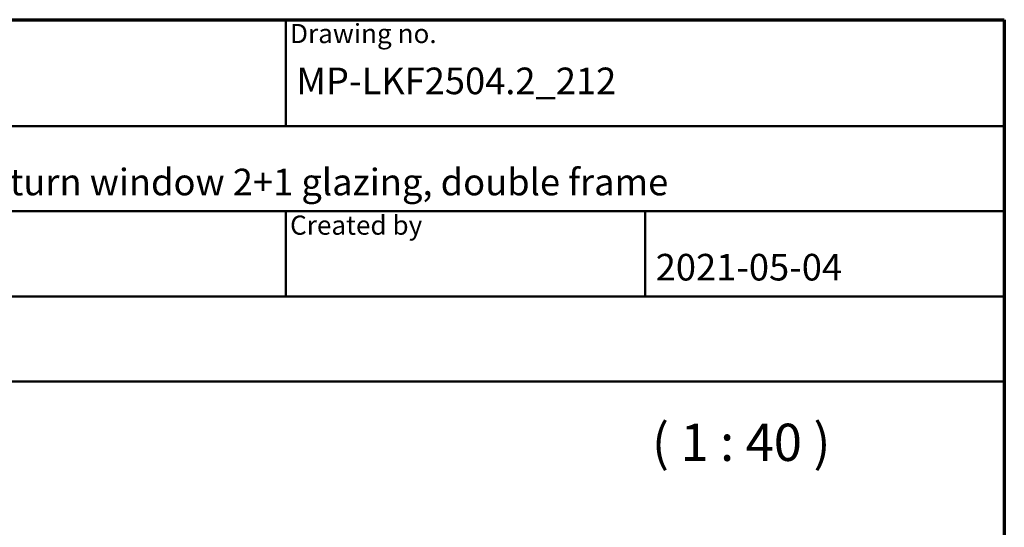
# Model space of a CAD drawing. Units: millimetres. Extents: x 13 to 821, y 10 to 287.
# Drawn here: x 107 to 200, y 239 to 287 of the extents above; entities that cross this region are included whole.
import ezdxf
from ezdxf.enums import TextEntityAlignment as Align

# ---------------------------------------------------------------- set-up
doc = ezdxf.new("R2018")
doc.units = ezdxf.units.MM
for name, color, linetype, lineweight in [('Border (ISO)', 8, 'Continuous', 70), ('Symbol (ISO)', 3, 'Continuous', 25), ('Title (ISO)', 8, 'Continuous', 50)]:
    doc.layers.add(name, color=color, linetype=linetype, lineweight=lineweight)
doc.styles.add('Note Text (ISO)', font='tahoma.ttf')
doc.styles.get("Standard").update_dxf_attribs({"font": 'calibri.ttf'})

# ---------------------------------------------------------------- blocks, each defined once
blk = doc.blocks.new('Borders LEIAB A4 Border')
at = {"layer": 'Border (ISO)'}
for p, q in [((15, 287), (200, 287)), ((200, 287), (200, 10))]:
    blk.add_line(p, q, dxfattribs=at)
blk = doc.blocks.new('Title Blocks LEIAB A4 en2')
at = {"layer": 'Title (ISO)'}
for p, q in [((17.743, 204.745), (202.743, 204.745)), ((135.243, 204.745), (135.243, 194.745)), ((202.743, 204.745), (202.743, 170.745)), ((202.743, 194.745), (17.743, 194.745)), ((202.743, 186.745), (17.743, 186.745)), ((135.243, 186.745), (135.243, 178.745)), ((168.993, 186.745), (168.993, 178.745)), ((202.743, 178.745), (17.743, 178.745)), ((202.743, 170.745), (17.743, 170.745))]:
    blk.add_line(p, q, dxfattribs=at)
at = {"layer": 'Title (ISO)', "color": 8, "true_color": 0x808080, "char_height": 1.8, "attachment_point": 1, "style": 'Note Text (ISO)'}
for s, insert in [('\\fTahoma|b0|i0;\\H1.8000;Drawing no.', (135.643, 204.345)), ('\\fTahoma|b0|i0;\\H1.8000;Created by', (135.643, 186.345))]:
    blk.add_mtext(s, dxfattribs=dict(at, insert=insert))
at = {"layer": 'Title (ISO)', "lineweight": 30, "flags": 104}
for tag, p in [('FILENAME', (68.743, 200.245)), ('TITLE', (136.243, 200.245)), ('Sheet_Size', (18.743, 190.745)), ('Initial_View_Scale', (33.743, 190.745)), ('Sheet_Number', (48.743, 190.745)), ('<Beskrivning>', (68.743, 190.745)), ('<Produktnamn>', (68.743, 182.745)), ('CREATION_DATE', (169.993, 182.745)), ('REVISION_NUMBER', (18.743, 174.745)), ('STATUS', (33.743, 174.745))]:
    blk.add_attdef(tag, text='', height=2.5, dxfattribs=at).set_placement(p, align=Align.TOP_LEFT)

msp = doc.modelspace()

# ---------------------------------------------------------------- block references
msp.add_blockref('Borders LEIAB A4 Border', (0, 0))
ref = msp.add_blockref('Title Blocks LEIAB A4 en2', (-2.7426, 82.2548))
lines = msp.add_mtext('MP-LKF2504.2_212', dxfattribs={"layer": 'Title (ISO)', "insert": (133.5, 282.5), "char_height": 2.5, "attachment_point": 1})
ref.add_attrib('TITLE', '', (133.5, 282.5), dxfattribs={"flags": 104}).embed_mtext(lines)
lines = msp.add_mtext('2021-05-04', dxfattribs={"layer": 'Title (ISO)', "insert": (167.25, 265), "char_height": 2.5, "attachment_point": 1})
ref.add_attrib('CREATION_DATE', '', (167.25, 265), dxfattribs={"flags": 104}).embed_mtext(lines)
lines = msp.add_mtext('Haga inward opening tilt/turn window 2+1 glazing, double frame', dxfattribs={"layer": 'Title (ISO)', "insert": (66, 273), "char_height": 2.5, "attachment_point": 1})
ref.add_attrib('<Beskrivning>', '', (66, 273), dxfattribs={"flags": 104}).embed_mtext(lines)

# ---------------------------------------------------------------- texts
at = {"layer": 'Symbol (ISO)', "insert": (166.8931, 244.455), "char_height": 3.5, "attachment_point": 7, "style": 'Note Text (ISO)'}
msp.add_mtext('( 1 : 40 )', dxfattribs=at)

doc.saveas('drawing.dxf')
